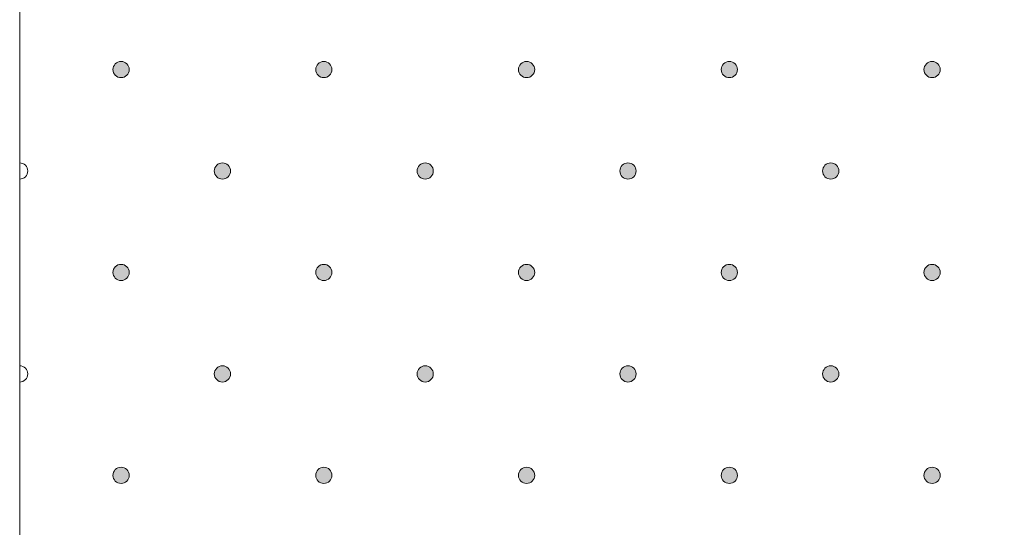
# Model space of a CAD drawing. Units: millimetres. Extents: x 0 to 208, y -208 to 123.
# Drawn here: x 29 to 41, y -77 to -70 of the extents above; entities that cross this region are included whole.
import ezdxf

# ---------------------------------------------------------------- set-up
doc = ezdxf.new("R2010")
doc.units = ezdxf.units.MM
doc.header["$MEASUREMENT"] = 0
doc.layers.add('GKA_GIPSBAUPLATTE_A', color=7, linetype='Continuous')
doc.layers.add('GKA_GIPSBAUPLATTE_A_MUSTER', color=7, linetype='Continuous')

# ---------------------------------------------------------------- blocks, each defined once
blk = doc.blocks.new('block 415')
at = {"layer": 'GKA_GIPSBAUPLATTE_A_MUSTER'}
h = blk.add_hatch(color=250, dxfattribs=at)
edge = h.paths.add_edge_path()
edge.add_spline(control_points=[(35.25, -75.9), (35.305, -75.9), (35.35, -75.945), (35.35, -76), (35.35, -76.055), (35.305, -76.1), (35.25, -76.1), (35.195, -76.1), (35.15, -76.055), (35.15, -76), (35.15, -75.945), (35.195, -75.9), (35.25, -75.9)], knot_values=[0, 0, 0, 0, 1, 1, 1, 2, 2, 2, 3, 3, 3, 4, 4, 4, 4], degree=3, periodic=1)
at = {"layer": 'GKA_GIPSBAUPLATTE_A_MUSTER', "lineweight": 0}
blk.add_open_spline([(35.25, -75.9), (35.305, -75.9), (35.35, -75.945), (35.35, -76), (35.35, -76.055), (35.305, -76.1), (35.25, -76.1), (35.195, -76.1), (35.15, -76.055), (35.15, -76), (35.15, -75.945), (35.195, -75.9), (35.25, -75.9)], degree=3, knots=[0, 0, 0, 0, 1, 1, 1, 2, 2, 2, 3, 3, 3, 4, 4, 4, 4], dxfattribs=at)
at = {"layer": 'GKA_GIPSBAUPLATTE_A_MUSTER', "color": 250, "lineweight": 20}
blk.add_open_spline([(35.25, -75.9), (35.305, -75.9), (35.35, -75.945), (35.35, -76), (35.35, -76.055), (35.305, -76.1), (35.25, -76.1), (35.195, -76.1), (35.15, -76.055), (35.15, -76), (35.15, -75.945), (35.195, -75.9), (35.25, -75.9)], degree=3, knots=[0, 0, 0, 0, 1, 1, 1, 2, 2, 2, 3, 3, 3, 4, 4, 4, 4], dxfattribs=at)
blk = doc.blocks.new('block 416')
at = {"layer": 'GKA_GIPSBAUPLATTE_A_MUSTER'}
h = blk.add_hatch(color=250, dxfattribs=at)
edge = h.paths.add_edge_path()
edge.add_spline(control_points=[(37.75, -75.9), (37.805, -75.9), (37.85, -75.945), (37.85, -76), (37.85, -76.055), (37.805, -76.1), (37.75, -76.1), (37.695, -76.1), (37.65, -76.055), (37.65, -76), (37.65, -75.945), (37.695, -75.9), (37.75, -75.9)], knot_values=[0, 0, 0, 0, 1, 1, 1, 2, 2, 2, 3, 3, 3, 4, 4, 4, 4], degree=3, periodic=1)
at = {"layer": 'GKA_GIPSBAUPLATTE_A_MUSTER', "lineweight": 0}
blk.add_open_spline([(37.75, -75.9), (37.805, -75.9), (37.85, -75.945), (37.85, -76), (37.85, -76.055), (37.805, -76.1), (37.75, -76.1), (37.695, -76.1), (37.65, -76.055), (37.65, -76), (37.65, -75.945), (37.695, -75.9), (37.75, -75.9)], degree=3, knots=[0, 0, 0, 0, 1, 1, 1, 2, 2, 2, 3, 3, 3, 4, 4, 4, 4], dxfattribs=at)
at = {"layer": 'GKA_GIPSBAUPLATTE_A_MUSTER', "color": 250, "lineweight": 20}
blk.add_open_spline([(37.75, -75.9), (37.805, -75.9), (37.85, -75.945), (37.85, -76), (37.85, -76.055), (37.805, -76.1), (37.75, -76.1), (37.695, -76.1), (37.65, -76.055), (37.65, -76), (37.65, -75.945), (37.695, -75.9), (37.75, -75.9)], degree=3, knots=[0, 0, 0, 0, 1, 1, 1, 2, 2, 2, 3, 3, 3, 4, 4, 4, 4], dxfattribs=at)
blk = doc.blocks.new('block 417')
at = {"layer": 'GKA_GIPSBAUPLATTE_A_MUSTER'}
h = blk.add_hatch(color=250, dxfattribs=at)
edge = h.paths.add_edge_path()
edge.add_spline(control_points=[(40.25, -75.9), (40.305, -75.9), (40.35, -75.945), (40.35, -76), (40.35, -76.055), (40.305, -76.1), (40.25, -76.1), (40.195, -76.1), (40.15, -76.055), (40.15, -76), (40.15, -75.945), (40.195, -75.9), (40.25, -75.9)], knot_values=[0, 0, 0, 0, 1, 1, 1, 2, 2, 2, 3, 3, 3, 4, 4, 4, 4], degree=3, periodic=1)
at = {"layer": 'GKA_GIPSBAUPLATTE_A_MUSTER', "lineweight": 0}
blk.add_open_spline([(40.25, -75.9), (40.305, -75.9), (40.35, -75.945), (40.35, -76), (40.35, -76.055), (40.305, -76.1), (40.25, -76.1), (40.195, -76.1), (40.15, -76.055), (40.15, -76), (40.15, -75.945), (40.195, -75.9), (40.25, -75.9)], degree=3, knots=[0, 0, 0, 0, 1, 1, 1, 2, 2, 2, 3, 3, 3, 4, 4, 4, 4], dxfattribs=at)
at = {"layer": 'GKA_GIPSBAUPLATTE_A_MUSTER', "color": 250, "lineweight": 20}
blk.add_open_spline([(40.25, -75.9), (40.305, -75.9), (40.35, -75.945), (40.35, -76), (40.35, -76.055), (40.305, -76.1), (40.25, -76.1), (40.195, -76.1), (40.15, -76.055), (40.15, -76), (40.15, -75.945), (40.195, -75.9), (40.25, -75.9)], degree=3, knots=[0, 0, 0, 0, 1, 1, 1, 2, 2, 2, 3, 3, 3, 4, 4, 4, 4], dxfattribs=at)
blk = doc.blocks.new('block 418')
at = {"layer": 'GKA_GIPSBAUPLATTE_A_MUSTER'}
h = blk.add_hatch(color=250, dxfattribs=at)
edge = h.paths.add_edge_path()
edge.add_spline(control_points=[(32.75, -75.9), (32.805, -75.9), (32.85, -75.945), (32.85, -76), (32.85, -76.055), (32.805, -76.1), (32.75, -76.1), (32.695, -76.1), (32.65, -76.055), (32.65, -76), (32.65, -75.945), (32.695, -75.9), (32.75, -75.9)], knot_values=[0, 0, 0, 0, 1, 1, 1, 2, 2, 2, 3, 3, 3, 4, 4, 4, 4], degree=3, periodic=1)
at = {"layer": 'GKA_GIPSBAUPLATTE_A_MUSTER', "lineweight": 0}
blk.add_open_spline([(32.75, -75.9), (32.805, -75.9), (32.85, -75.945), (32.85, -76), (32.85, -76.055), (32.805, -76.1), (32.75, -76.1), (32.695, -76.1), (32.65, -76.055), (32.65, -76), (32.65, -75.945), (32.695, -75.9), (32.75, -75.9)], degree=3, knots=[0, 0, 0, 0, 1, 1, 1, 2, 2, 2, 3, 3, 3, 4, 4, 4, 4], dxfattribs=at)
at = {"layer": 'GKA_GIPSBAUPLATTE_A_MUSTER', "color": 250, "lineweight": 20}
blk.add_open_spline([(32.75, -75.9), (32.805, -75.9), (32.85, -75.945), (32.85, -76), (32.85, -76.055), (32.805, -76.1), (32.75, -76.1), (32.695, -76.1), (32.65, -76.055), (32.65, -76), (32.65, -75.945), (32.695, -75.9), (32.75, -75.9)], degree=3, knots=[0, 0, 0, 0, 1, 1, 1, 2, 2, 2, 3, 3, 3, 4, 4, 4, 4], dxfattribs=at)
blk = doc.blocks.new('block 419')
at = {"layer": 'GKA_GIPSBAUPLATTE_A_MUSTER'}
h = blk.add_hatch(color=250, dxfattribs=at)
edge = h.paths.add_edge_path()
edge.add_spline(control_points=[(30.25, -75.9), (30.305, -75.9), (30.35, -75.945), (30.35, -76), (30.35, -76.055), (30.305, -76.1), (30.25, -76.1), (30.195, -76.1), (30.15, -76.055), (30.15, -76), (30.15, -75.945), (30.195, -75.9), (30.25, -75.9)], knot_values=[0, 0, 0, 0, 1, 1, 1, 2, 2, 2, 3, 3, 3, 4, 4, 4, 4], degree=3, periodic=1)
at = {"layer": 'GKA_GIPSBAUPLATTE_A_MUSTER', "lineweight": 0}
blk.add_open_spline([(30.25, -75.9), (30.305, -75.9), (30.35, -75.945), (30.35, -76), (30.35, -76.055), (30.305, -76.1), (30.25, -76.1), (30.195, -76.1), (30.15, -76.055), (30.15, -76), (30.15, -75.945), (30.195, -75.9), (30.25, -75.9)], degree=3, knots=[0, 0, 0, 0, 1, 1, 1, 2, 2, 2, 3, 3, 3, 4, 4, 4, 4], dxfattribs=at)
at = {"layer": 'GKA_GIPSBAUPLATTE_A_MUSTER', "color": 250, "lineweight": 20}
blk.add_open_spline([(30.25, -75.9), (30.305, -75.9), (30.35, -75.945), (30.35, -76), (30.35, -76.055), (30.305, -76.1), (30.25, -76.1), (30.195, -76.1), (30.15, -76.055), (30.15, -76), (30.15, -75.945), (30.195, -75.9), (30.25, -75.9)], degree=3, knots=[0, 0, 0, 0, 1, 1, 1, 2, 2, 2, 3, 3, 3, 4, 4, 4, 4], dxfattribs=at)
blk = doc.blocks.new('block 426')
at = {"layer": 'GKA_GIPSBAUPLATTE_A_MUSTER'}
h = blk.add_hatch(color=250, dxfattribs=at)
edge = h.paths.add_edge_path()
edge.add_spline(control_points=[(35.25, -73.4), (35.305, -73.4), (35.35, -73.445), (35.35, -73.5), (35.35, -73.555), (35.305, -73.6), (35.25, -73.6), (35.195, -73.6), (35.15, -73.555), (35.15, -73.5), (35.15, -73.445), (35.195, -73.4), (35.25, -73.4)], knot_values=[0, 0, 0, 0, 1, 1, 1, 2, 2, 2, 3, 3, 3, 4, 4, 4, 4], degree=3, periodic=1)
at = {"layer": 'GKA_GIPSBAUPLATTE_A_MUSTER', "lineweight": 0}
blk.add_open_spline([(35.25, -73.4), (35.305, -73.4), (35.35, -73.445), (35.35, -73.5), (35.35, -73.555), (35.305, -73.6), (35.25, -73.6), (35.195, -73.6), (35.15, -73.555), (35.15, -73.5), (35.15, -73.445), (35.195, -73.4), (35.25, -73.4)], degree=3, knots=[0, 0, 0, 0, 1, 1, 1, 2, 2, 2, 3, 3, 3, 4, 4, 4, 4], dxfattribs=at)
at = {"layer": 'GKA_GIPSBAUPLATTE_A_MUSTER', "color": 250, "lineweight": 20}
blk.add_open_spline([(35.25, -73.4), (35.305, -73.4), (35.35, -73.445), (35.35, -73.5), (35.35, -73.555), (35.305, -73.6), (35.25, -73.6), (35.195, -73.6), (35.15, -73.555), (35.15, -73.5), (35.15, -73.445), (35.195, -73.4), (35.25, -73.4)], degree=3, knots=[0, 0, 0, 0, 1, 1, 1, 2, 2, 2, 3, 3, 3, 4, 4, 4, 4], dxfattribs=at)
blk = doc.blocks.new('block 427')
at = {"layer": 'GKA_GIPSBAUPLATTE_A_MUSTER'}
h = blk.add_hatch(color=250, dxfattribs=at)
edge = h.paths.add_edge_path()
edge.add_spline(control_points=[(37.75, -73.4), (37.805, -73.4), (37.85, -73.445), (37.85, -73.5), (37.85, -73.555), (37.805, -73.6), (37.75, -73.6), (37.695, -73.6), (37.65, -73.555), (37.65, -73.5), (37.65, -73.445), (37.695, -73.4), (37.75, -73.4)], knot_values=[0, 0, 0, 0, 1, 1, 1, 2, 2, 2, 3, 3, 3, 4, 4, 4, 4], degree=3, periodic=1)
at = {"layer": 'GKA_GIPSBAUPLATTE_A_MUSTER', "lineweight": 0}
blk.add_open_spline([(37.75, -73.4), (37.805, -73.4), (37.85, -73.445), (37.85, -73.5), (37.85, -73.555), (37.805, -73.6), (37.75, -73.6), (37.695, -73.6), (37.65, -73.555), (37.65, -73.5), (37.65, -73.445), (37.695, -73.4), (37.75, -73.4)], degree=3, knots=[0, 0, 0, 0, 1, 1, 1, 2, 2, 2, 3, 3, 3, 4, 4, 4, 4], dxfattribs=at)
at = {"layer": 'GKA_GIPSBAUPLATTE_A_MUSTER', "color": 250, "lineweight": 20}
blk.add_open_spline([(37.75, -73.4), (37.805, -73.4), (37.85, -73.445), (37.85, -73.5), (37.85, -73.555), (37.805, -73.6), (37.75, -73.6), (37.695, -73.6), (37.65, -73.555), (37.65, -73.5), (37.65, -73.445), (37.695, -73.4), (37.75, -73.4)], degree=3, knots=[0, 0, 0, 0, 1, 1, 1, 2, 2, 2, 3, 3, 3, 4, 4, 4, 4], dxfattribs=at)
blk = doc.blocks.new('block 428')
at = {"layer": 'GKA_GIPSBAUPLATTE_A_MUSTER'}
h = blk.add_hatch(color=250, dxfattribs=at)
edge = h.paths.add_edge_path()
edge.add_spline(control_points=[(40.25, -73.4), (40.305, -73.4), (40.35, -73.445), (40.35, -73.5), (40.35, -73.555), (40.305, -73.6), (40.25, -73.6), (40.195, -73.6), (40.15, -73.555), (40.15, -73.5), (40.15, -73.445), (40.195, -73.4), (40.25, -73.4)], knot_values=[0, 0, 0, 0, 1, 1, 1, 2, 2, 2, 3, 3, 3, 4, 4, 4, 4], degree=3, periodic=1)
at = {"layer": 'GKA_GIPSBAUPLATTE_A_MUSTER', "lineweight": 0}
blk.add_open_spline([(40.25, -73.4), (40.305, -73.4), (40.35, -73.445), (40.35, -73.5), (40.35, -73.555), (40.305, -73.6), (40.25, -73.6), (40.195, -73.6), (40.15, -73.555), (40.15, -73.5), (40.15, -73.445), (40.195, -73.4), (40.25, -73.4)], degree=3, knots=[0, 0, 0, 0, 1, 1, 1, 2, 2, 2, 3, 3, 3, 4, 4, 4, 4], dxfattribs=at)
at = {"layer": 'GKA_GIPSBAUPLATTE_A_MUSTER', "color": 250, "lineweight": 20}
blk.add_open_spline([(40.25, -73.4), (40.305, -73.4), (40.35, -73.445), (40.35, -73.5), (40.35, -73.555), (40.305, -73.6), (40.25, -73.6), (40.195, -73.6), (40.15, -73.555), (40.15, -73.5), (40.15, -73.445), (40.195, -73.4), (40.25, -73.4)], degree=3, knots=[0, 0, 0, 0, 1, 1, 1, 2, 2, 2, 3, 3, 3, 4, 4, 4, 4], dxfattribs=at)
blk = doc.blocks.new('block 429')
at = {"layer": 'GKA_GIPSBAUPLATTE_A_MUSTER'}
h = blk.add_hatch(color=250, dxfattribs=at)
edge = h.paths.add_edge_path()
edge.add_spline(control_points=[(32.75, -73.4), (32.805, -73.4), (32.85, -73.445), (32.85, -73.5), (32.85, -73.555), (32.805, -73.6), (32.75, -73.6), (32.695, -73.6), (32.65, -73.555), (32.65, -73.5), (32.65, -73.445), (32.695, -73.4), (32.75, -73.4)], knot_values=[0, 0, 0, 0, 1, 1, 1, 2, 2, 2, 3, 3, 3, 4, 4, 4, 4], degree=3, periodic=1)
at = {"layer": 'GKA_GIPSBAUPLATTE_A_MUSTER', "lineweight": 0}
blk.add_open_spline([(32.75, -73.4), (32.805, -73.4), (32.85, -73.445), (32.85, -73.5), (32.85, -73.555), (32.805, -73.6), (32.75, -73.6), (32.695, -73.6), (32.65, -73.555), (32.65, -73.5), (32.65, -73.445), (32.695, -73.4), (32.75, -73.4)], degree=3, knots=[0, 0, 0, 0, 1, 1, 1, 2, 2, 2, 3, 3, 3, 4, 4, 4, 4], dxfattribs=at)
at = {"layer": 'GKA_GIPSBAUPLATTE_A_MUSTER', "color": 250, "lineweight": 20}
blk.add_open_spline([(32.75, -73.4), (32.805, -73.4), (32.85, -73.445), (32.85, -73.5), (32.85, -73.555), (32.805, -73.6), (32.75, -73.6), (32.695, -73.6), (32.65, -73.555), (32.65, -73.5), (32.65, -73.445), (32.695, -73.4), (32.75, -73.4)], degree=3, knots=[0, 0, 0, 0, 1, 1, 1, 2, 2, 2, 3, 3, 3, 4, 4, 4, 4], dxfattribs=at)
blk = doc.blocks.new('block 430')
at = {"layer": 'GKA_GIPSBAUPLATTE_A_MUSTER'}
h = blk.add_hatch(color=250, dxfattribs=at)
edge = h.paths.add_edge_path()
edge.add_spline(control_points=[(30.25, -73.4), (30.305, -73.4), (30.35, -73.445), (30.35, -73.5), (30.35, -73.555), (30.305, -73.6), (30.25, -73.6), (30.195, -73.6), (30.15, -73.555), (30.15, -73.5), (30.15, -73.445), (30.195, -73.4), (30.25, -73.4)], knot_values=[0, 0, 0, 0, 1, 1, 1, 2, 2, 2, 3, 3, 3, 4, 4, 4, 4], degree=3, periodic=1)
at = {"layer": 'GKA_GIPSBAUPLATTE_A_MUSTER', "lineweight": 0}
blk.add_open_spline([(30.25, -73.4), (30.305, -73.4), (30.35, -73.445), (30.35, -73.5), (30.35, -73.555), (30.305, -73.6), (30.25, -73.6), (30.195, -73.6), (30.15, -73.555), (30.15, -73.5), (30.15, -73.445), (30.195, -73.4), (30.25, -73.4)], degree=3, knots=[0, 0, 0, 0, 1, 1, 1, 2, 2, 2, 3, 3, 3, 4, 4, 4, 4], dxfattribs=at)
at = {"layer": 'GKA_GIPSBAUPLATTE_A_MUSTER', "color": 250, "lineweight": 20}
blk.add_open_spline([(30.25, -73.4), (30.305, -73.4), (30.35, -73.445), (30.35, -73.5), (30.35, -73.555), (30.305, -73.6), (30.25, -73.6), (30.195, -73.6), (30.15, -73.555), (30.15, -73.5), (30.15, -73.445), (30.195, -73.4), (30.25, -73.4)], degree=3, knots=[0, 0, 0, 0, 1, 1, 1, 2, 2, 2, 3, 3, 3, 4, 4, 4, 4], dxfattribs=at)
blk = doc.blocks.new('block 431')
at = {"layer": 'GKA_GIPSBAUPLATTE_A_MUSTER'}
h = blk.add_hatch(color=250, dxfattribs=at)
edge = h.paths.add_edge_path()
edge.add_spline(control_points=[(36.5, -74.65), (36.555, -74.65), (36.6, -74.695), (36.6, -74.75), (36.6, -74.805), (36.555, -74.85), (36.5, -74.85), (36.445, -74.85), (36.4, -74.805), (36.4, -74.75), (36.4, -74.695), (36.445, -74.65), (36.5, -74.65)], knot_values=[0, 0, 0, 0, 1, 1, 1, 2, 2, 2, 3, 3, 3, 4, 4, 4, 4], degree=3, periodic=1)
at = {"layer": 'GKA_GIPSBAUPLATTE_A_MUSTER', "lineweight": 0}
blk.add_open_spline([(36.5, -74.65), (36.555, -74.65), (36.6, -74.695), (36.6, -74.75), (36.6, -74.805), (36.555, -74.85), (36.5, -74.85), (36.445, -74.85), (36.4, -74.805), (36.4, -74.75), (36.4, -74.695), (36.445, -74.65), (36.5, -74.65)], degree=3, knots=[0, 0, 0, 0, 1, 1, 1, 2, 2, 2, 3, 3, 3, 4, 4, 4, 4], dxfattribs=at)
at = {"layer": 'GKA_GIPSBAUPLATTE_A_MUSTER', "color": 250, "lineweight": 20}
blk.add_open_spline([(36.5, -74.65), (36.555, -74.65), (36.6, -74.695), (36.6, -74.75), (36.6, -74.805), (36.555, -74.85), (36.5, -74.85), (36.445, -74.85), (36.4, -74.805), (36.4, -74.75), (36.4, -74.695), (36.445, -74.65), (36.5, -74.65)], degree=3, knots=[0, 0, 0, 0, 1, 1, 1, 2, 2, 2, 3, 3, 3, 4, 4, 4, 4], dxfattribs=at)
blk = doc.blocks.new('block 432')
at = {"layer": 'GKA_GIPSBAUPLATTE_A_MUSTER'}
h = blk.add_hatch(color=250, dxfattribs=at)
edge = h.paths.add_edge_path()
edge.add_spline(control_points=[(39, -74.65), (39.055, -74.65), (39.1, -74.695), (39.1, -74.75), (39.1, -74.805), (39.055, -74.85), (39, -74.85), (38.945, -74.85), (38.9, -74.805), (38.9, -74.75), (38.9, -74.695), (38.945, -74.65), (39, -74.65)], knot_values=[0, 0, 0, 0, 1, 1, 1, 2, 2, 2, 3, 3, 3, 4, 4, 4, 4], degree=3, periodic=1)
at = {"layer": 'GKA_GIPSBAUPLATTE_A_MUSTER', "lineweight": 0}
blk.add_open_spline([(39, -74.65), (39.055, -74.65), (39.1, -74.695), (39.1, -74.75), (39.1, -74.805), (39.055, -74.85), (39, -74.85), (38.945, -74.85), (38.9, -74.805), (38.9, -74.75), (38.9, -74.695), (38.945, -74.65), (39, -74.65)], degree=3, knots=[0, 0, 0, 0, 1, 1, 1, 2, 2, 2, 3, 3, 3, 4, 4, 4, 4], dxfattribs=at)
at = {"layer": 'GKA_GIPSBAUPLATTE_A_MUSTER', "color": 250, "lineweight": 20}
blk.add_open_spline([(39, -74.65), (39.055, -74.65), (39.1, -74.695), (39.1, -74.75), (39.1, -74.805), (39.055, -74.85), (39, -74.85), (38.945, -74.85), (38.9, -74.805), (38.9, -74.75), (38.9, -74.695), (38.945, -74.65), (39, -74.65)], degree=3, knots=[0, 0, 0, 0, 1, 1, 1, 2, 2, 2, 3, 3, 3, 4, 4, 4, 4], dxfattribs=at)
blk = doc.blocks.new('block 434')
at = {"layer": 'GKA_GIPSBAUPLATTE_A_MUSTER'}
h = blk.add_hatch(color=250, dxfattribs=at)
edge = h.paths.add_edge_path()
edge.add_spline(control_points=[(34, -74.65), (34.056, -74.65), (34.1, -74.695), (34.1, -74.75), (34.1, -74.805), (34.056, -74.85), (34, -74.85), (33.945, -74.85), (33.9, -74.805), (33.9, -74.75), (33.9, -74.695), (33.945, -74.65), (34, -74.65)], knot_values=[0, 0, 0, 0, 1, 1, 1, 2, 2, 2, 3, 3, 3, 4, 4, 4, 4], degree=3, periodic=1)
at = {"layer": 'GKA_GIPSBAUPLATTE_A_MUSTER', "lineweight": 0}
blk.add_open_spline([(34, -74.65), (34.056, -74.65), (34.1, -74.695), (34.1, -74.75), (34.1, -74.805), (34.056, -74.85), (34, -74.85), (33.945, -74.85), (33.9, -74.805), (33.9, -74.75), (33.9, -74.695), (33.945, -74.65), (34, -74.65)], degree=3, knots=[0, 0, 0, 0, 1, 1, 1, 2, 2, 2, 3, 3, 3, 4, 4, 4, 4], dxfattribs=at)
at = {"layer": 'GKA_GIPSBAUPLATTE_A_MUSTER', "color": 250, "lineweight": 20}
blk.add_open_spline([(34, -74.65), (34.056, -74.65), (34.1, -74.695), (34.1, -74.75), (34.1, -74.805), (34.056, -74.85), (34, -74.85), (33.945, -74.85), (33.9, -74.805), (33.9, -74.75), (33.9, -74.695), (33.945, -74.65), (34, -74.65)], degree=3, knots=[0, 0, 0, 0, 1, 1, 1, 2, 2, 2, 3, 3, 3, 4, 4, 4, 4], dxfattribs=at)
blk = doc.blocks.new('block 435')
at = {"layer": 'GKA_GIPSBAUPLATTE_A_MUSTER'}
h = blk.add_hatch(color=250, dxfattribs=at)
edge = h.paths.add_edge_path()
edge.add_spline(control_points=[(31.5, -74.65), (31.555, -74.65), (31.6, -74.695), (31.6, -74.75), (31.6, -74.805), (31.555, -74.85), (31.5, -74.85), (31.445, -74.85), (31.4, -74.805), (31.4, -74.75), (31.4, -74.695), (31.445, -74.65), (31.5, -74.65)], knot_values=[0, 0, 0, 0, 1, 1, 1, 2, 2, 2, 3, 3, 3, 4, 4, 4, 4], degree=3, periodic=1)
at = {"layer": 'GKA_GIPSBAUPLATTE_A_MUSTER', "lineweight": 0}
blk.add_open_spline([(31.5, -74.65), (31.555, -74.65), (31.6, -74.695), (31.6, -74.75), (31.6, -74.805), (31.555, -74.85), (31.5, -74.85), (31.445, -74.85), (31.4, -74.805), (31.4, -74.75), (31.4, -74.695), (31.445, -74.65), (31.5, -74.65)], degree=3, knots=[0, 0, 0, 0, 1, 1, 1, 2, 2, 2, 3, 3, 3, 4, 4, 4, 4], dxfattribs=at)
at = {"layer": 'GKA_GIPSBAUPLATTE_A_MUSTER', "color": 250, "lineweight": 20}
blk.add_open_spline([(31.5, -74.65), (31.555, -74.65), (31.6, -74.695), (31.6, -74.75), (31.6, -74.805), (31.555, -74.85), (31.5, -74.85), (31.445, -74.85), (31.4, -74.805), (31.4, -74.75), (31.4, -74.695), (31.445, -74.65), (31.5, -74.65)], degree=3, knots=[0, 0, 0, 0, 1, 1, 1, 2, 2, 2, 3, 3, 3, 4, 4, 4, 4], dxfattribs=at)
blk = doc.blocks.new('block 436')
at = {"layer": 'GKA_GIPSBAUPLATTE_A_MUSTER', "lineweight": 0}
blk.add_open_spline([(29, -74.65), (29.055, -74.65), (29.1, -74.695), (29.1, -74.75), (29.1, -74.805), (29.055, -74.85), (29, -74.85)], degree=3, knots=[0, 0, 0, 0, 1, 1, 1, 2, 2, 2, 2], dxfattribs=at)
at = {"layer": 'GKA_GIPSBAUPLATTE_A_MUSTER', "color": 250, "lineweight": 20}
blk.add_open_spline([(29, -74.65), (29.055, -74.65), (29.1, -74.695), (29.1, -74.75), (29.1, -74.805), (29.055, -74.85), (29, -74.85)], degree=3, knots=[0, 0, 0, 0, 1, 1, 1, 2, 2, 2, 2], dxfattribs=at)
blk = doc.blocks.new('block 437')
at = {"layer": 'GKA_GIPSBAUPLATTE_A_MUSTER'}
h = blk.add_hatch(color=250, dxfattribs=at)
edge = h.paths.add_edge_path()
edge.add_spline(control_points=[(35.25, -70.9), (35.305, -70.9), (35.35, -70.945), (35.35, -71), (35.35, -71.055), (35.305, -71.1), (35.25, -71.1), (35.195, -71.1), (35.15, -71.055), (35.15, -71), (35.15, -70.945), (35.195, -70.9), (35.25, -70.9)], knot_values=[0, 0, 0, 0, 1, 1, 1, 2, 2, 2, 3, 3, 3, 4, 4, 4, 4], degree=3, periodic=1)
at = {"layer": 'GKA_GIPSBAUPLATTE_A_MUSTER', "lineweight": 0}
blk.add_open_spline([(35.25, -70.9), (35.305, -70.9), (35.35, -70.945), (35.35, -71), (35.35, -71.055), (35.305, -71.1), (35.25, -71.1), (35.195, -71.1), (35.15, -71.055), (35.15, -71), (35.15, -70.945), (35.195, -70.9), (35.25, -70.9)], degree=3, knots=[0, 0, 0, 0, 1, 1, 1, 2, 2, 2, 3, 3, 3, 4, 4, 4, 4], dxfattribs=at)
at = {"layer": 'GKA_GIPSBAUPLATTE_A_MUSTER', "color": 250, "lineweight": 20}
blk.add_open_spline([(35.25, -70.9), (35.305, -70.9), (35.35, -70.945), (35.35, -71), (35.35, -71.055), (35.305, -71.1), (35.25, -71.1), (35.195, -71.1), (35.15, -71.055), (35.15, -71), (35.15, -70.945), (35.195, -70.9), (35.25, -70.9)], degree=3, knots=[0, 0, 0, 0, 1, 1, 1, 2, 2, 2, 3, 3, 3, 4, 4, 4, 4], dxfattribs=at)
blk = doc.blocks.new('block 438')
at = {"layer": 'GKA_GIPSBAUPLATTE_A_MUSTER'}
h = blk.add_hatch(color=250, dxfattribs=at)
edge = h.paths.add_edge_path()
edge.add_spline(control_points=[(37.75, -70.9), (37.805, -70.9), (37.85, -70.945), (37.85, -71), (37.85, -71.055), (37.805, -71.1), (37.75, -71.1), (37.695, -71.1), (37.65, -71.055), (37.65, -71), (37.65, -70.945), (37.695, -70.9), (37.75, -70.9)], knot_values=[0, 0, 0, 0, 1, 1, 1, 2, 2, 2, 3, 3, 3, 4, 4, 4, 4], degree=3, periodic=1)
at = {"layer": 'GKA_GIPSBAUPLATTE_A_MUSTER', "lineweight": 0}
blk.add_open_spline([(37.75, -70.9), (37.805, -70.9), (37.85, -70.945), (37.85, -71), (37.85, -71.055), (37.805, -71.1), (37.75, -71.1), (37.695, -71.1), (37.65, -71.055), (37.65, -71), (37.65, -70.945), (37.695, -70.9), (37.75, -70.9)], degree=3, knots=[0, 0, 0, 0, 1, 1, 1, 2, 2, 2, 3, 3, 3, 4, 4, 4, 4], dxfattribs=at)
at = {"layer": 'GKA_GIPSBAUPLATTE_A_MUSTER', "color": 250, "lineweight": 20}
blk.add_open_spline([(37.75, -70.9), (37.805, -70.9), (37.85, -70.945), (37.85, -71), (37.85, -71.055), (37.805, -71.1), (37.75, -71.1), (37.695, -71.1), (37.65, -71.055), (37.65, -71), (37.65, -70.945), (37.695, -70.9), (37.75, -70.9)], degree=3, knots=[0, 0, 0, 0, 1, 1, 1, 2, 2, 2, 3, 3, 3, 4, 4, 4, 4], dxfattribs=at)
blk = doc.blocks.new('block 439')
at = {"layer": 'GKA_GIPSBAUPLATTE_A_MUSTER'}
h = blk.add_hatch(color=250, dxfattribs=at)
edge = h.paths.add_edge_path()
edge.add_spline(control_points=[(40.25, -70.9), (40.305, -70.9), (40.35, -70.945), (40.35, -71), (40.35, -71.055), (40.305, -71.1), (40.25, -71.1), (40.195, -71.1), (40.15, -71.055), (40.15, -71), (40.15, -70.945), (40.195, -70.9), (40.25, -70.9)], knot_values=[0, 0, 0, 0, 1, 1, 1, 2, 2, 2, 3, 3, 3, 4, 4, 4, 4], degree=3, periodic=1)
at = {"layer": 'GKA_GIPSBAUPLATTE_A_MUSTER', "lineweight": 0}
blk.add_open_spline([(40.25, -70.9), (40.305, -70.9), (40.35, -70.945), (40.35, -71), (40.35, -71.055), (40.305, -71.1), (40.25, -71.1), (40.195, -71.1), (40.15, -71.055), (40.15, -71), (40.15, -70.945), (40.195, -70.9), (40.25, -70.9)], degree=3, knots=[0, 0, 0, 0, 1, 1, 1, 2, 2, 2, 3, 3, 3, 4, 4, 4, 4], dxfattribs=at)
at = {"layer": 'GKA_GIPSBAUPLATTE_A_MUSTER', "color": 250, "lineweight": 20}
blk.add_open_spline([(40.25, -70.9), (40.305, -70.9), (40.35, -70.945), (40.35, -71), (40.35, -71.055), (40.305, -71.1), (40.25, -71.1), (40.195, -71.1), (40.15, -71.055), (40.15, -71), (40.15, -70.945), (40.195, -70.9), (40.25, -70.9)], degree=3, knots=[0, 0, 0, 0, 1, 1, 1, 2, 2, 2, 3, 3, 3, 4, 4, 4, 4], dxfattribs=at)
blk = doc.blocks.new('block 440')
at = {"layer": 'GKA_GIPSBAUPLATTE_A_MUSTER'}
h = blk.add_hatch(color=250, dxfattribs=at)
edge = h.paths.add_edge_path()
edge.add_spline(control_points=[(32.75, -70.9), (32.805, -70.9), (32.85, -70.945), (32.85, -71), (32.85, -71.055), (32.805, -71.1), (32.75, -71.1), (32.695, -71.1), (32.65, -71.055), (32.65, -71), (32.65, -70.945), (32.695, -70.9), (32.75, -70.9)], knot_values=[0, 0, 0, 0, 1, 1, 1, 2, 2, 2, 3, 3, 3, 4, 4, 4, 4], degree=3, periodic=1)
at = {"layer": 'GKA_GIPSBAUPLATTE_A_MUSTER', "lineweight": 0}
blk.add_open_spline([(32.75, -70.9), (32.805, -70.9), (32.85, -70.945), (32.85, -71), (32.85, -71.055), (32.805, -71.1), (32.75, -71.1), (32.695, -71.1), (32.65, -71.055), (32.65, -71), (32.65, -70.945), (32.695, -70.9), (32.75, -70.9)], degree=3, knots=[0, 0, 0, 0, 1, 1, 1, 2, 2, 2, 3, 3, 3, 4, 4, 4, 4], dxfattribs=at)
at = {"layer": 'GKA_GIPSBAUPLATTE_A_MUSTER', "color": 250, "lineweight": 20}
blk.add_open_spline([(32.75, -70.9), (32.805, -70.9), (32.85, -70.945), (32.85, -71), (32.85, -71.055), (32.805, -71.1), (32.75, -71.1), (32.695, -71.1), (32.65, -71.055), (32.65, -71), (32.65, -70.945), (32.695, -70.9), (32.75, -70.9)], degree=3, knots=[0, 0, 0, 0, 1, 1, 1, 2, 2, 2, 3, 3, 3, 4, 4, 4, 4], dxfattribs=at)
blk = doc.blocks.new('block 441')
at = {"layer": 'GKA_GIPSBAUPLATTE_A_MUSTER'}
h = blk.add_hatch(color=250, dxfattribs=at)
edge = h.paths.add_edge_path()
edge.add_spline(control_points=[(30.25, -70.9), (30.305, -70.9), (30.35, -70.945), (30.35, -71), (30.35, -71.055), (30.305, -71.1), (30.25, -71.1), (30.195, -71.1), (30.15, -71.055), (30.15, -71), (30.15, -70.945), (30.195, -70.9), (30.25, -70.9)], knot_values=[0, 0, 0, 0, 1, 1, 1, 2, 2, 2, 3, 3, 3, 4, 4, 4, 4], degree=3, periodic=1)
at = {"layer": 'GKA_GIPSBAUPLATTE_A_MUSTER', "lineweight": 0}
blk.add_open_spline([(30.25, -70.9), (30.305, -70.9), (30.35, -70.945), (30.35, -71), (30.35, -71.055), (30.305, -71.1), (30.25, -71.1), (30.195, -71.1), (30.15, -71.055), (30.15, -71), (30.15, -70.945), (30.195, -70.9), (30.25, -70.9)], degree=3, knots=[0, 0, 0, 0, 1, 1, 1, 2, 2, 2, 3, 3, 3, 4, 4, 4, 4], dxfattribs=at)
at = {"layer": 'GKA_GIPSBAUPLATTE_A_MUSTER', "color": 250, "lineweight": 20}
blk.add_open_spline([(30.25, -70.9), (30.305, -70.9), (30.35, -70.945), (30.35, -71), (30.35, -71.055), (30.305, -71.1), (30.25, -71.1), (30.195, -71.1), (30.15, -71.055), (30.15, -71), (30.15, -70.945), (30.195, -70.9), (30.25, -70.9)], degree=3, knots=[0, 0, 0, 0, 1, 1, 1, 2, 2, 2, 3, 3, 3, 4, 4, 4, 4], dxfattribs=at)
blk = doc.blocks.new('block 442')
at = {"layer": 'GKA_GIPSBAUPLATTE_A_MUSTER'}
h = blk.add_hatch(color=250, dxfattribs=at)
edge = h.paths.add_edge_path()
edge.add_spline(control_points=[(36.5, -72.15), (36.555, -72.15), (36.6, -72.195), (36.6, -72.25), (36.6, -72.305), (36.555, -72.35), (36.5, -72.35), (36.445, -72.35), (36.4, -72.305), (36.4, -72.25), (36.4, -72.195), (36.445, -72.15), (36.5, -72.15)], knot_values=[0, 0, 0, 0, 1, 1, 1, 2, 2, 2, 3, 3, 3, 4, 4, 4, 4], degree=3, periodic=1)
at = {"layer": 'GKA_GIPSBAUPLATTE_A_MUSTER', "lineweight": 0}
blk.add_open_spline([(36.5, -72.15), (36.555, -72.15), (36.6, -72.195), (36.6, -72.25), (36.6, -72.305), (36.555, -72.35), (36.5, -72.35), (36.445, -72.35), (36.4, -72.305), (36.4, -72.25), (36.4, -72.195), (36.445, -72.15), (36.5, -72.15)], degree=3, knots=[0, 0, 0, 0, 1, 1, 1, 2, 2, 2, 3, 3, 3, 4, 4, 4, 4], dxfattribs=at)
at = {"layer": 'GKA_GIPSBAUPLATTE_A_MUSTER', "color": 250, "lineweight": 20}
blk.add_open_spline([(36.5, -72.15), (36.555, -72.15), (36.6, -72.195), (36.6, -72.25), (36.6, -72.305), (36.555, -72.35), (36.5, -72.35), (36.445, -72.35), (36.4, -72.305), (36.4, -72.25), (36.4, -72.195), (36.445, -72.15), (36.5, -72.15)], degree=3, knots=[0, 0, 0, 0, 1, 1, 1, 2, 2, 2, 3, 3, 3, 4, 4, 4, 4], dxfattribs=at)
blk = doc.blocks.new('block 443')
at = {"layer": 'GKA_GIPSBAUPLATTE_A_MUSTER'}
h = blk.add_hatch(color=250, dxfattribs=at)
edge = h.paths.add_edge_path()
edge.add_spline(control_points=[(39, -72.15), (39.055, -72.15), (39.1, -72.195), (39.1, -72.25), (39.1, -72.305), (39.055, -72.35), (39, -72.35), (38.945, -72.35), (38.9, -72.305), (38.9, -72.25), (38.9, -72.195), (38.945, -72.15), (39, -72.15)], knot_values=[0, 0, 0, 0, 1, 1, 1, 2, 2, 2, 3, 3, 3, 4, 4, 4, 4], degree=3, periodic=1)
at = {"layer": 'GKA_GIPSBAUPLATTE_A_MUSTER', "lineweight": 0}
blk.add_open_spline([(39, -72.15), (39.055, -72.15), (39.1, -72.195), (39.1, -72.25), (39.1, -72.305), (39.055, -72.35), (39, -72.35), (38.945, -72.35), (38.9, -72.305), (38.9, -72.25), (38.9, -72.195), (38.945, -72.15), (39, -72.15)], degree=3, knots=[0, 0, 0, 0, 1, 1, 1, 2, 2, 2, 3, 3, 3, 4, 4, 4, 4], dxfattribs=at)
at = {"layer": 'GKA_GIPSBAUPLATTE_A_MUSTER', "color": 250, "lineweight": 20}
blk.add_open_spline([(39, -72.15), (39.055, -72.15), (39.1, -72.195), (39.1, -72.25), (39.1, -72.305), (39.055, -72.35), (39, -72.35), (38.945, -72.35), (38.9, -72.305), (38.9, -72.25), (38.9, -72.195), (38.945, -72.15), (39, -72.15)], degree=3, knots=[0, 0, 0, 0, 1, 1, 1, 2, 2, 2, 3, 3, 3, 4, 4, 4, 4], dxfattribs=at)
blk = doc.blocks.new('block 445')
at = {"layer": 'GKA_GIPSBAUPLATTE_A_MUSTER'}
h = blk.add_hatch(color=250, dxfattribs=at)
edge = h.paths.add_edge_path()
edge.add_spline(control_points=[(34, -72.15), (34.056, -72.15), (34.1, -72.195), (34.1, -72.25), (34.1, -72.305), (34.056, -72.35), (34, -72.35), (33.945, -72.35), (33.9, -72.305), (33.9, -72.25), (33.9, -72.195), (33.945, -72.15), (34, -72.15)], knot_values=[0, 0, 0, 0, 1, 1, 1, 2, 2, 2, 3, 3, 3, 4, 4, 4, 4], degree=3, periodic=1)
at = {"layer": 'GKA_GIPSBAUPLATTE_A_MUSTER', "lineweight": 0}
blk.add_open_spline([(34, -72.15), (34.056, -72.15), (34.1, -72.195), (34.1, -72.25), (34.1, -72.305), (34.056, -72.35), (34, -72.35), (33.945, -72.35), (33.9, -72.305), (33.9, -72.25), (33.9, -72.195), (33.945, -72.15), (34, -72.15)], degree=3, knots=[0, 0, 0, 0, 1, 1, 1, 2, 2, 2, 3, 3, 3, 4, 4, 4, 4], dxfattribs=at)
at = {"layer": 'GKA_GIPSBAUPLATTE_A_MUSTER', "color": 250, "lineweight": 20}
blk.add_open_spline([(34, -72.15), (34.056, -72.15), (34.1, -72.195), (34.1, -72.25), (34.1, -72.305), (34.056, -72.35), (34, -72.35), (33.945, -72.35), (33.9, -72.305), (33.9, -72.25), (33.9, -72.195), (33.945, -72.15), (34, -72.15)], degree=3, knots=[0, 0, 0, 0, 1, 1, 1, 2, 2, 2, 3, 3, 3, 4, 4, 4, 4], dxfattribs=at)
blk = doc.blocks.new('block 446')
at = {"layer": 'GKA_GIPSBAUPLATTE_A_MUSTER'}
h = blk.add_hatch(color=250, dxfattribs=at)
edge = h.paths.add_edge_path()
edge.add_spline(control_points=[(31.5, -72.15), (31.555, -72.15), (31.6, -72.195), (31.6, -72.25), (31.6, -72.305), (31.555, -72.35), (31.5, -72.35), (31.445, -72.35), (31.4, -72.305), (31.4, -72.25), (31.4, -72.195), (31.445, -72.15), (31.5, -72.15)], knot_values=[0, 0, 0, 0, 1, 1, 1, 2, 2, 2, 3, 3, 3, 4, 4, 4, 4], degree=3, periodic=1)
at = {"layer": 'GKA_GIPSBAUPLATTE_A_MUSTER', "lineweight": 0}
blk.add_open_spline([(31.5, -72.15), (31.555, -72.15), (31.6, -72.195), (31.6, -72.25), (31.6, -72.305), (31.555, -72.35), (31.5, -72.35), (31.445, -72.35), (31.4, -72.305), (31.4, -72.25), (31.4, -72.195), (31.445, -72.15), (31.5, -72.15)], degree=3, knots=[0, 0, 0, 0, 1, 1, 1, 2, 2, 2, 3, 3, 3, 4, 4, 4, 4], dxfattribs=at)
at = {"layer": 'GKA_GIPSBAUPLATTE_A_MUSTER', "color": 250, "lineweight": 20}
blk.add_open_spline([(31.5, -72.15), (31.555, -72.15), (31.6, -72.195), (31.6, -72.25), (31.6, -72.305), (31.555, -72.35), (31.5, -72.35), (31.445, -72.35), (31.4, -72.305), (31.4, -72.25), (31.4, -72.195), (31.445, -72.15), (31.5, -72.15)], degree=3, knots=[0, 0, 0, 0, 1, 1, 1, 2, 2, 2, 3, 3, 3, 4, 4, 4, 4], dxfattribs=at)
blk = doc.blocks.new('block 447')
at = {"layer": 'GKA_GIPSBAUPLATTE_A_MUSTER', "lineweight": 0}
blk.add_open_spline([(29, -72.15), (29.055, -72.15), (29.1, -72.195), (29.1, -72.25), (29.1, -72.305), (29.055, -72.35), (29, -72.35)], degree=3, knots=[0, 0, 0, 0, 1, 1, 1, 2, 2, 2, 2], dxfattribs=at)
at = {"layer": 'GKA_GIPSBAUPLATTE_A_MUSTER', "color": 250, "lineweight": 20}
blk.add_open_spline([(29, -72.15), (29.055, -72.15), (29.1, -72.195), (29.1, -72.25), (29.1, -72.305), (29.055, -72.35), (29, -72.35)], degree=3, knots=[0, 0, 0, 0, 1, 1, 1, 2, 2, 2, 2], dxfattribs=at)

msp = doc.modelspace()

# ---------------------------------------------------------------- linework, layer by layer
at = {"layer": 'GKA_GIPSBAUPLATTE_A', "color": 250, "lineweight": 20}
msp.add_lwpolyline([(29, 0), (29, -171), (41.5, -171), (41.5, 0)], dxfattribs=at)

# ---------------------------------------------------------------- block references
at = {"layer": 'GKA_GIPSBAUPLATTE_A_MUSTER'}
for name in ['block 441', 'block 440', 'block 437', 'block 438', 'block 439', 'block 447', 'block 446', 'block 445', 'block 442', 'block 443', 'block 430', 'block 429', 'block 426', 'block 427', 'block 428', 'block 436', 'block 435', 'block 434', 'block 431', 'block 432', 'block 419', 'block 418', 'block 415', 'block 416', 'block 417']:
    msp.add_blockref(name, (0, 0), dxfattribs=at)

doc.saveas('drawing.dxf')
